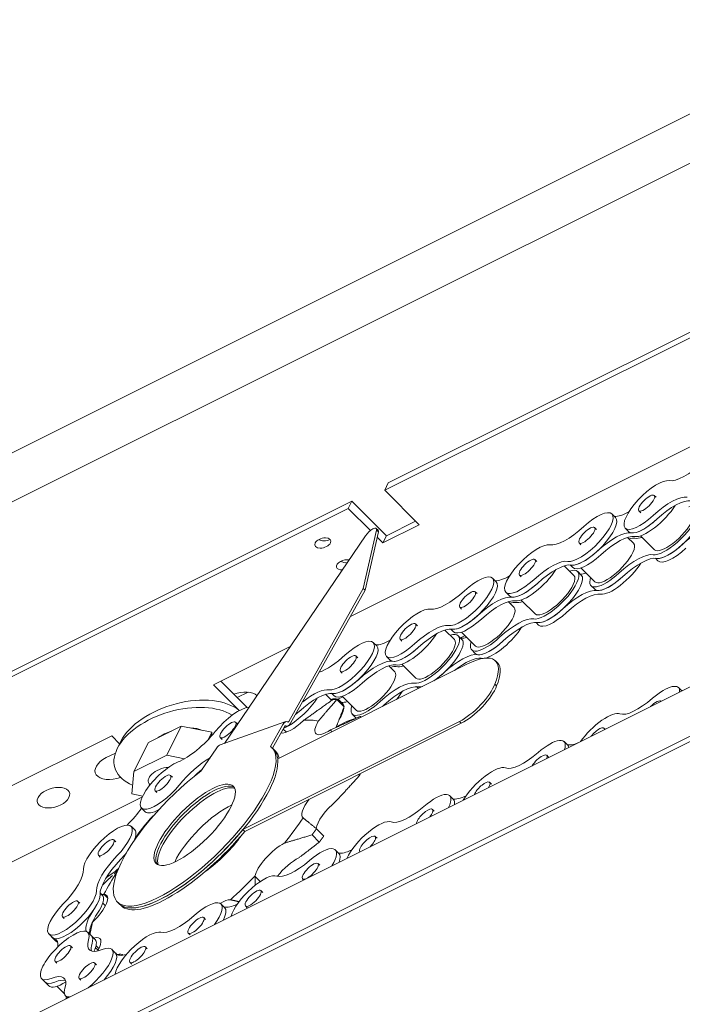
# Model space of a CAD drawing. Units: inches. Extents: x 0 to 1224, y -135 to 337.
# Drawn here: x 340 to 344, y -21 to -16 of the extents above; entities that cross this region are included whole.
import ezdxf

# ---------------------------------------------------------------- set-up
doc = ezdxf.new("R2010")
doc.units = ezdxf.units.IN
doc.header["$MEASUREMENT"] = 0
doc.layers.add('3D-Opcon&Can-VIS', color=7, linetype='Continuous', lineweight=5)

msp = doc.modelspace()

# ---------------------------------------------------------------- linework, layer by layer
at = {"layer": '3D-Opcon&Can-VIS', "lineweight": 20}
for p, q in [((325.4749226, -25.4528709, 19.439874), (351.063004, -12.6588303, 6.6458333)), ((325.2874226, -25.8278709, 19.252374), (350.875504, -13.0338303, 6.4583333)), ((342.4171706, -18.2629969, 9.6875), (345.9171706, -16.5129969, 7.9375)), ((345.938004, -16.4713303, 7.9583333), (342.438004, -18.2213303, 9.7083333)), ((348.875504, -17.0338303, 4.4583333), (323.2874226, -29.8278709, 17.252374)), ((348.688004, -17.4088303, 4.2708333), (323.0999226, -30.2028709, 17.064874)), ((348.7088373, -17.4296636, 4.2291667), (323.120756, -30.2237043, 17.0232073)), ((344.3546706, -17.9192469, 8.09375), (342.221296, -18.9859343, 9.1604373)), ((342.438004, -18.2213303, 9.7083333), (342.4171706, -18.2629969, 9.6875)), ((342.6150873, -18.4609136, 9.2916667), (342.4171706, -18.2629969, 9.6875)), ((342.2296706, -18.3254969, 9.8125), (338.7296706, -20.0754969, 11.5625)), ((342.2296706, -18.3254969, 9.8125), (342.2088373, -18.3671636, 9.7916667)), ((342.4275873, -18.5234136, 9.4166667), (342.2296706, -18.3254969, 9.8125)), ((343.9707765, -18.3030659, 8.0938252), (343.9603598, -18.2926492, 8.1146585)), ((338.7088373, -20.1171636, 11.5416667), (342.2088373, -18.3671636, 9.7916667)), ((342.2088373, -18.3671636, 9.7916667), (342.335866, -18.4941923, 9.5376092)), ((343.8823881, -18.3914542, 8.0938252), (343.8719715, -18.3810376, 8.1146585)), ((343.738399, -18.4193945, 8.2098741), (343.7175657, -18.3985611, 8.2515408)), ((342.3704658, -18.4911777, 9.506024), (342.2947853, -18.8256799, 9.2472024)), ((342.3796388, -18.4922578, 9.495771), (342.3692221, -18.4818411, 9.5166043)), ((342.3808825, -18.5015944, 9.4851907), (342.3704658, -18.4911777, 9.506024)), ((342.406754, -18.5650803, 9.3958333), (342.6150873, -18.4609136, 9.2916667)), ((342.594254, -18.4400803, 9.3333333), (342.4275873, -18.5234136, 9.4166667)), ((343.6291773, -18.4869495, 8.2515408), (343.6187606, -18.4765328, 8.2723741)), ((343.8148331, -18.5006759, 8.0521585), (343.7939998, -18.4798426, 8.0938252)), ((341.4994402, -19.7127978, 9.1554295), (342.3080145, -18.5249479, 9.5347052)), ((342.3052019, -18.8360965, 9.2263691), (342.3808825, -18.5015944, 9.4851907)), ((342.3739424, -18.5322688, 9.4614564), (342.406754, -18.5650803, 9.3958333)), ((342.4275873, -18.5234136, 9.4166667), (342.406754, -18.5650803, 9.3958333)), ((343.8413019, -18.5664915, 7.9598741), (343.8077397, -18.5329293, 8.0269986)), ((343.9619302, -18.6035788, 7.8021585), (343.8821928, -18.5238414, 7.9616333)), ((343.540789, -18.5753378, 8.2515408), (343.5303723, -18.5649211, 8.2723741)), ((343.2875781, -18.670833, 8.4092564), (343.2771615, -18.6604164, 8.4300897)), ((343.9814998, -18.6673426, 7.7188252), (343.9664809, -18.6523237, 7.7488629)), ((343.4997027, -18.7503751, 8.1175897), (343.4453072, -18.6959795, 8.2263808)), ((343.4940673, -18.7053928, 8.1682074), (343.4790484, -18.690374, 8.1982451)), ((343.620331, -18.7874624, 7.9598741), (343.5405936, -18.707725, 8.1193489)), ((343.0552007, -18.7871616, 8.5253053), (343.0343673, -18.7663283, 8.566972)), ((343.1991898, -18.7592214, 8.4092564), (343.1887731, -18.7488047, 8.4300897)), ((343.5426332, -18.7491114, 8.075923), (343.5217998, -18.728278, 8.1175897)), ((342.2947853, -18.8256799, 9.2472024), (341.8682934, -19.5873011, 8.9120731)), ((342.3052019, -18.8360965, 9.2263691), (342.2947853, -18.8256799, 9.2472024)), ((343.6190673, -18.8303928, 7.9182074), (343.598234, -18.8095595, 7.9598741)), ((341.8787101, -19.5977177, 8.8912397), (342.3052019, -18.8360965, 9.2263691)), ((342.945979, -18.8547166, 8.566972), (342.9355623, -18.8442999, 8.5878053)), ((343.1316348, -18.8684431, 8.3675897), (343.1108015, -18.8476097, 8.4092564)), ((342.8575906, -18.943105, 8.566972), (342.847174, -18.9326883, 8.5878053)), ((343.1581036, -18.9342587, 8.2753053), (343.1245413, -18.9006965, 8.3424298)), ((343.2787319, -18.971346, 8.1175897), (343.1989945, -18.8916086, 8.2770645)), ((342.6043798, -19.0386002, 8.7246876), (342.5939631, -19.0281835, 8.7455209)), ((342.8108689, -19.07316, 8.4836386), (342.7958501, -19.0581411, 8.5136763)), ((343.2983015, -19.0351097, 8.0342564), (343.2832826, -19.0200909, 8.0642941)), ((342.5159915, -19.1269885, 8.7246876), (342.5055748, -19.1165719, 8.7455209)), ((342.8165044, -19.1181423, 8.4330209), (342.7621088, -19.0637467, 8.541812)), ((342.8594348, -19.1168785, 8.3913542), (342.8386015, -19.0960452, 8.4330209)), ((342.8510924, -19.1085361, 8.4080391), (342.8773236, -19.0954205, 8.3949235)), ((342.8773236, -19.0954205, 8.3949235), (342.8510924, -19.1085361, 8.4080391)), ((342.9371327, -19.1552296, 8.2753053), (342.8573953, -19.0754921, 8.4347801)), ((341.8770566, -19.1580539, 9.332557), (341.438004, -19.3775803, 9.5520833)), ((342.3720023, -19.1549288, 8.8407365), (342.351169, -19.1340954, 8.8824032)), ((342.2627806, -19.2224838, 8.8824032), (342.252364, -19.2120671, 8.9032365)), ((342.4484364, -19.2362102, 8.6830209), (342.4276031, -19.2153769, 8.7246876)), ((342.9358689, -19.19816, 8.2336386), (342.9150356, -19.1773266, 8.2753053)), ((341.8049495, -19.80099, 8.7617281), (342.8910106, -19.2579594, 8.2186975)), ((342.4749052, -19.3020258, 8.5907365), (342.441343, -19.2684636, 8.657861)), ((342.5955335, -19.3391131, 8.4330209), (342.5157961, -19.2593757, 8.5924957)), ((343.0624386, -19.2509556, 8.0542733), (343.052022, -19.2405389, 8.0751066)), ((342.1743923, -19.3108721, 8.8824032), (342.1639756, -19.3004554, 8.9032365)), ((341.438004, -19.3775803, 9.5520833), (341.585129, -19.5247053, 9.2578332)), ((341.6300565, -19.5071328, 9.2304783), (341.4796706, -19.3567469, 9.53125)), ((342.6104606, -19.3982344, 8.3589725), (342.6000843, -19.387858, 8.3797253)), ((343.0474889, -19.3736282, 7.9465504), (343.0579056, -19.3840449, 7.9257171)), ((344.1180498, -19.4125574, 6.8370604), (344.0985019, -19.3930096, 6.8761561)), ((341.5734206, -19.4504969, 9.34375), (341.6359206, -19.4192469, 9.3125)), ((342.1139994, -19.4666027, 8.7870655), (342.0789105, -19.4315138, 8.8572432)), ((342.1276706, -19.4409271, 8.7990698), (342.1126518, -19.4259083, 8.8291075)), ((342.1491875, -19.4594885, 8.7589916), (342.1766799, -19.4457423, 8.7452453)), ((342.1766799, -19.4457423, 8.7452453), (342.1491875, -19.4594885, 8.7589916)), ((342.2539344, -19.5229967, 8.5907365), (342.1741969, -19.4432593, 8.7502113)), ((342.1844843, -19.5029704, 8.6802128), (342.142867, -19.4613531, 8.7634474)), ((342.1762365, -19.4846457, 8.7067854), (342.1554031, -19.4638123, 8.7484521)), ((344.0001986, -19.4714829, 6.895986), (343.9996969, -19.4709812, 6.8969894)), ((342.2526706, -19.5659271, 8.5490698), (342.2318373, -19.5450938, 8.5907365)), ((342.2820462, -19.5624417, 8.5231797), (342.2779518, -19.5583473, 8.5313685)), ((341.2526471, -19.6140989, 9.5009216), (341.0651471, -19.7078489, 9.5946716)), ((341.2526471, -19.6140989, 9.5009216), (341.1693137, -19.7807656, 9.4175883)), ((341.4275869, -19.6484138, 9.2916668), (341.2526471, -19.6140989, 9.5009216)), ((341.8510507, -19.5879872, 8.9286296), (341.4759279, -19.7211439, 9.1705957)), ((341.5745906, -19.6014517, 9.1916253), (341.5641739, -19.591035, 9.2124586)), ((342.8454087, -19.5866455, 7.9356134), (341.6059765, -20.2063616, 8.5553295)), ((342.8558253, -19.5970622, 7.9147801), (341.6163932, -20.2167782, 8.5344961)), ((341.8344269, -19.6042514, 8.9289893), (341.7636469, -19.730649, 8.8733716)), ((341.8448436, -19.614668, 8.9081559), (341.774451, -19.7403739, 8.8528427)), ((341.8620863, -19.6139818, 8.8915994), (341.8410455, -19.6214507, 8.9051714)), ((342.0370138, -19.5853811, 8.7452726), (342.0369657, -19.5854632, 8.7452387)), ((342.8558253, -19.5970622, 7.9147801), (342.8454087, -19.5866455, 7.9356134)), ((340.8546706, -19.6692469, 9.84375), (339.125504, -20.5338303, 10.7083333)), ((340.9002184, -19.7147947, 9.7526545), (340.8546706, -19.6692469, 9.84375)), ((341.1588974, -19.6609737, 9.5477964), (341.156754, -19.6588303, 9.5520833)), ((341.4275869, -19.6484138, 9.2916668), (341.4058748, -19.6918381, 9.2699547)), ((341.4254057, -19.6706543, 9.2716076), (341.4275869, -19.6484138, 9.2916668)), ((341.4862023, -19.6898401, 9.1916253), (341.4757856, -19.6794234, 9.2124586)), ((341.8543178, -19.6488629, 8.8644869), (341.8359697, -19.6305148, 8.901183)), ((343.6787015, -19.6322315, 7.0567346), (343.6723832, -19.6259132, 7.0693711)), ((340.8865339, -19.7421636, 9.7389701), (340.9073672, -19.7004969, 9.7598034)), ((341.0651471, -19.7078489, 9.5946716), (340.9818137, -19.8745156, 9.5113383)), ((343.4647079, -19.7237068, 7.1792528), (343.4438746, -19.7028735, 7.2209195)), ((340.8234206, -19.7942469, 9.75), (340.8757124, -19.7681011, 9.7238541)), ((340.9818137, -19.8745156, 9.5113383), (341.1693137, -19.7807656, 9.4175883)), ((341.1693137, -19.7807656, 9.4175883), (341.2712644, -19.8007634, 9.2956397)), ((341.4559561, -19.7385965, 9.173115), (341.36503, -19.872227, 9.1304105)), ((341.7818806, -19.7478036, 8.8379834), (341.771464, -19.7373869, 8.8588167)), ((341.7922973, -19.7582202, 8.81715), (341.7818806, -19.7478036, 8.8379834)), ((343.3554862, -19.7912619, 7.2209195), (343.3450695, -19.7808452, 7.2417528)), ((340.9692536, -20.0025804, 9.3958335), (340.9818137, -19.8745156, 9.5113383)), ((341.2020892, -19.9063355, 9.2592428), (341.1916725, -19.8959189, 9.2800762)), ((342.2730566, -19.8967946, 8.1978164), (342.2674912, -19.8912292, 8.2089471)), ((343.0281725, -19.9461938, 7.3933012), (343.0177559, -19.9357772, 7.4141346)), ((341.0319783, -20.014884, 9.3208053), (340.9692536, -20.0025804, 9.3958335)), ((341.1137008, -19.9947239, 9.2592428), (341.1032842, -19.9843072, 9.2800762)), ((342.8100805, -20.0335708, 7.5240163), (342.7892472, -20.0127374, 7.5656829)), ((334.4588373, -23.3046636, 12.6041667), (341.0299759, -20.0190943, 9.3185974)), ((341.0299759, -20.0190943, 9.3185974), (339.563004, -20.7525803, 10.0520833)), ((342.1401667, -20.0423595, 8.1851413), (342.1400796, -20.0424302, 8.1851578)), ((341.0461458, -20.1039456, 9.2175762), (341.0253125, -20.0831122, 9.2592428)), ((342.7008588, -20.1011258, 7.5656829), (342.6904422, -20.0907091, 7.5865163)), ((340.986618, -20.2082929, 9.1727567), (340.9657846, -20.1874595, 9.2144234)), ((341.6163932, -20.2167782, 8.5344961), (341.6059765, -20.2063616, 8.5553295)), ((342.0427281, -20.2783195, 8.04662), (342.0011107, -20.2367022, 8.1298546)), ((342.0685266, -20.243595, 8.0555459), (342.0269187, -20.2019871, 8.1387617)), ((340.8773963, -20.2758479, 9.2144234), (340.8669796, -20.2654312, 9.2352567)), ((341.8427923, -20.2844553, 8.24042), (341.8427144, -20.2844942, 8.240459)), ((342.3735451, -20.2560578, 7.7380647), (342.3631285, -20.2456411, 7.758898)), ((340.7890079, -20.3642362, 9.2144234), (340.7785913, -20.3538196, 9.2352567)), ((342.1554531, -20.3434347, 7.8687797), (342.1346198, -20.3226014, 7.9104464)), ((342.2748619, -20.3341513, 7.7586543), (342.2747401, -20.3340294, 7.758898)), ((341.9261256, -20.3677886, 8.0737533), (341.9260478, -20.3678275, 8.0737923)), ((342.0462314, -20.4109897, 7.9104464), (342.0358148, -20.4005731, 7.9312797)), ((340.8087534, -20.5165642, 9.0423499), (340.8057554, -20.5135663, 9.0483459)), ((341.7050208, -20.5040197, 8.1586271), (341.6747366, -20.4737355, 8.2191955)), ((341.9533648, -20.4948998, 7.9194029), (341.9474264, -20.4889614, 7.9312797)), ((340.8009283, -20.5812392, 8.9855001), (340.7882046, -20.5685155, 9.0109474)), ((340.831791, -20.5982846, 8.937592), (340.8104664, -20.57696, 8.9802412)), ((341.7189177, -20.5659217, 8.0828281), (341.7085011, -20.555505, 8.1036614)), ((340.6718139, -20.6278136, 9.0680401), (340.6613972, -20.6173969, 9.0888735)), ((340.8189784, -20.6423956, 8.9062936), (340.8035288, -20.626946, 8.9371928)), ((340.8979971, -20.631687, 8.8379834), (340.8875805, -20.6212704, 8.8588167)), ((340.9084138, -20.6421037, 8.81715), (340.8979971, -20.631687, 8.8379834)), ((341.5008257, -20.6532987, 8.2135432), (341.4799924, -20.6324653, 8.2552098)), ((341.5338374, -20.6084713, 8.2253588), (341.5337866, -20.6084695, 8.2254115)), ((341.6305294, -20.6543101, 8.0828281), (341.6201127, -20.6438934, 8.1036614)), ((340.5834255, -20.7162019, 9.0680401), (340.5730088, -20.7057853, 9.0888735)), ((340.7452271, -20.7370229, 8.8854175), (340.7453113, -20.7369421, 8.8854141)), ((341.3916041, -20.7208537, 8.2552098), (341.3811874, -20.710437, 8.2760432)), ((340.5155977, -20.8245409, 9.027529), (340.4947644, -20.8037076, 9.0691957)), ((340.7389249, -20.81558, 8.8131626), (340.7180916, -20.7947467, 8.8548293)), ((341.3032157, -20.809242, 8.2552098), (341.292799, -20.7988254, 8.2760432)), ((340.5357632, -20.8464042, 8.9855001), (340.5149299, -20.8255709, 9.0271668)), ((340.7597582, -20.8364134, 8.771496), (340.7389249, -20.81558, 8.8131626)), ((340.6297032, -20.8831351, 8.8548293), (340.6192866, -20.8727184, 8.8756626)), ((340.7764123, -20.8972616, 8.6939937), (340.7620904, -20.8829397, 8.7226375)), ((340.781274, -20.8880213, 8.6983723), (340.7651608, -20.8719081, 8.7305987)), ((340.8764648, -20.9133697, 8.5778331), (340.8556315, -20.8925364, 8.6194997)), ((340.8830341, -20.919939, 8.5646945), (340.8764648, -20.9133697, 8.5778331)), ((341.057708, -20.8886487, 8.4213109), (341.0472913, -20.878232, 8.4421442)), ((340.5413149, -20.9715234, 8.8548293), (340.5308982, -20.9611067, 8.8756626)), ((340.7672431, -20.9809247, 8.6194997), (340.7568264, -20.970508, 8.6403331)), ((340.9693197, -20.977037, 8.4213109), (340.958903, -20.9666203, 8.4421442)), ((340.4737599, -21.0807451, 8.8131626), (340.4529265, -21.0599117, 8.8548293)), ((340.4945932, -21.1015784, 8.771496), (340.4737599, -21.0807451, 8.8131626)), ((340.6788548, -21.0693131, 8.6194997), (340.6684381, -21.0588964, 8.6403331)), ((340.5846313, -21.1474223, 8.635614), (340.5411195, -21.1039106, 8.7226375)), ((340.6028982, -21.1701332, 8.5946362), (340.5904664, -21.1577014, 8.6194997))]:
    msp.add_line(p, q, dxfattribs=at)
at = {"layer": '3D-Opcon&Can-VIS', "lineweight": 20, "extrusion": (0.57735, -0.57735, 0.57735)}
for centre, major_axis, ratio, start_param, end_param in [((344.2043693, -18.022553, 8.1407452), (0.1767767, 0.1767767), 0.577350269, 3.371105116, 4.587596273), ((343.9265823, -18.3472601, 8.0938252), (-0.1325825, -0.1325825), 0.577350269, 3.371105116, 7.729188927), ((343.9903945, -18.4880835, 7.8891895), (-0.1767767, -0.1767767), 0.577350269, 3.371105116, 4.587596273), ((344.0112278, -18.5089169, 7.8475229), (0.1767767, 0.1767767), 0.577350269, 0.229512462, 1.44600362), ((343.5849831, -18.5311436, 8.2515408), (0.1325825, 0.1325825), 0.577350269, 3.371105116, 7.729188927), ((343.968249, -18.3889267, 8.0104918), (0.1325825, 0.1325825), 0.577350269, 3.371105116, 5.316050069), ((344.0724156, -18.4930934, 7.8021585), (0.1325825, 0.1325825), 0.577350269, 3.371105116, 6.868870851), ((344.093249, -18.5139267, 7.7604918), (0.1325825, 0.1325825), 0.577350269, 3.371105116, 6.283185307), ((343.6058165, -18.551977, 8.2098741), (0.1325825, 0.1325825), 0.577350269, 3.371105116, 6.283185307), ((343.8836035, -18.2272699, 8.2567942), (0.1767767, 0.1767767), 0.577350269, 3.445713802, 4.013240627), ((343.9474156, -18.3680934, 8.0521585), (-0.1325825, -0.1325825), 0.577350269, 0, 1.44600362), ((343.9474156, -18.3680934, 8.0521585), (0.1325825, 0.1325825), 0.577350269, 3.371105116, 4.587596273), ((344.0724156, -18.4930934, 7.8021585), (0.1104854, 0.1104854), 0.577350269, 3.141592654, 5.550147021), ((342.3360765, -18.5149867, 9.5166043), (-0.0331456, -0.0331456), 0.577350269, 2.642293334, 5.323254219), ((342.3464932, -18.5254034, 9.495771), (0.0331456, 0.0331456), 0.577350269, 5.783885988, 6.283185307), ((343.521171, -18.3903202, 8.4561764), (0.1767767, 0.1767767), 0.577350269, 3.371105116, 4.587596273), ((344.1570612, -18.6547502, 7.5558562), (-0.1767767, -0.1767767), 0.577350269, 3.371105116, 4.587596273), ((342.0838373, -18.5234136, 9.7604167), (0.0441942, 0, -0.0441942), 0.577350269, 3.926990817, 5.497787144), ((343.6696287, -18.6928005, 8.0052385), (-0.1767767, -0.1767767), 0.577350269, 3.371105116, 4.587596273), ((343.690462, -18.7136338, 7.9635718), (0.1767767, 0.1767767), 0.577350269, 0.229512462, 1.44600362), ((343.7308165, -18.676977, 7.9598741), (-0.1325825, -0.1325825), 0.577350269, 3.371105116, 3.727278197), ((344.0086035, -18.3522699, 8.0067942), (0.1767767, 0.1767767), 0.577350269, 3.371105116, 3.709885754), ((343.243384, -18.7150272, 8.4092564), (-0.1325825, -0.1325825), 0.577350269, 3.371105116, 7.729188927), ((343.7308165, -18.676977, 7.9598741), (0.1104854, 0.1104854), 0.577350269, 5.550147021, 6.283185307), ((344.093249, -18.5139267, 7.7604918), (-0.1325825, -0.1325825), 0.577350269, 0.229512462, 1.44600362), ((344.1140823, -18.5347601, 7.7188252), (-0.1325825, -0.1325825), 0.577350269, 0, 1.44600362), ((342.188004, -18.6900803, 9.4895833), (0.0441942, 0, -0.0441942), 0.577350269, 1.279233612, 4.764168473), ((343.3071961, -18.8558507, 8.2046207), (-0.1767767, -0.1767767), 0.577350269, 3.371105116, 4.587596273), ((343.6058165, -18.551977, 8.2098741), (-0.1325825, -0.1325825), 0.577350269, 0.229512462, 1.44600362), ((343.6266498, -18.5728103, 8.1682074), (-0.1325825, -0.1325825), 0.577350269, 0, 1.44600362), ((343.7308165, -18.676977, 7.9598741), (0.1104854, 0.1104854), 0.577350269, 3.141592654, 5.550147021), ((343.7946287, -18.8178005, 7.7552385), (-0.1767767, -0.1767767), 0.577350269, 3.371105116, 4.587596273), ((343.815462, -18.8386338, 7.7135718), (0.1767767, 0.1767767), 0.577350269, 0.229512462, 1.44600362), ((342.2088373, -18.6484136, 9.5104167), (0.0441942, 0, -0.0441942), 0.577350269, 3.926990817, 4.939388289), ((343.2850506, -18.7566939, 8.325923), (0.1325825, 0.1325825), 0.577350269, 3.371105116, 5.316050069), ((343.3892173, -18.8608605, 8.1175897), (0.1325825, 0.1325825), 0.577350269, 3.371105116, 6.868870851), ((343.3280295, -18.876684, 8.1629541), (0.1767767, 0.1767767), 0.577350269, 0.229512462, 1.44600362), ((343.7724831, -18.7186436, 7.8765408), (0.1325825, 0.1325825), 0.577350269, 3.371105116, 5.316050069), ((342.9017848, -18.8989108, 8.566972), (0.1325825, 0.1325825), 0.577350269, 3.371105116, 7.729188927), ((343.2004051, -18.5950371, 8.5722254), (0.1767767, 0.1767767), 0.577350269, 3.445713802, 4.013240627), ((343.4100506, -18.8816939, 8.075923), (0.1325825, 0.1325825), 0.577350269, 3.371105116, 6.283185307), ((343.3892173, -18.8608605, 8.1175897), (0.1104854, 0.1104854), 0.577350269, 5.550147021, 6.283185307), ((343.6878376, -18.5569868, 8.1228431), (0.1767767, 0.1767767), 0.577350269, 3.445713802, 3.709885754), ((343.7308165, -18.676977, 7.9598741), (-0.1325825, -0.1325825), 0.577350269, 5.697499764, 7.729188927), ((343.7516498, -18.6978103, 7.9182074), (-0.1325825, -0.1325825), 0.577350269, 0, 1.44600362), ((343.7516498, -18.6978103, 7.9182074), (0.1325825, 0.1325825), 0.577350269, 3.371105116, 4.587596273), ((342.9226181, -18.9197441, 8.5253053), (0.1325825, 0.1325825), 0.577350269, 3.371105116, 6.283185307), ((343.2642173, -18.7358605, 8.3675897), (-0.1325825, -0.1325825), 0.577350269, 0, 1.44600362), ((343.2642173, -18.7358605, 8.3675897), (0.1325825, 0.1325825), 0.577350269, 3.371105116, 4.587596273), ((343.3892173, -18.8608605, 8.1175897), (0.1104854, 0.1104854), 0.577350269, 3.141592654, 5.550147021), ((343.4738628, -19.0225174, 7.8712874), (-0.1767767, -0.1767767), 0.577350269, 3.371105116, 4.587596273), ((342.8379726, -18.7580873, 8.7716076), (0.1767767, 0.1767767), 0.577350269, 3.371105116, 4.587596273), ((342.9864303, -19.0605676, 8.3206696), (-0.1767767, -0.1767767), 0.577350269, 3.371105116, 4.587596273), ((343.0072636, -19.0814009, 8.279003), (0.1767767, 0.1767767), 0.577350269, 0.229512462, 1.44600362), ((343.4946961, -19.0433507, 7.8296207), (0.1767767, 0.1767767), 0.577350269, 0.229512462, 1.44600362), ((342.5601856, -19.0827944, 8.7246876), (-0.1325825, -0.1325825), 0.577350269, 3.371105116, 7.729188927), ((343.0476181, -19.0447441, 8.2753053), (-0.1325825, -0.1325825), 0.577350269, 3.371105116, 3.727278197), ((343.0476181, -19.0447441, 8.2753053), (0.1104854, 0.1104854), 0.577350269, 5.550147021, 6.283185307), ((343.3254051, -18.7200371, 8.3222254), (0.1767767, 0.1767767), 0.577350269, 3.371105116, 3.709885754), ((343.4100506, -18.8816939, 8.075923), (-0.1325825, -0.1325825), 0.577350269, 0.229512462, 1.44600362), ((342.9226181, -18.9197441, 8.5253053), (-0.1325825, -0.1325825), 0.577350269, 0.229512462, 1.44600362), ((342.9434515, -18.9405775, 8.4836386), (-0.1325825, -0.1325825), 0.577350269, 0, 1.44600362), ((343.0476181, -19.0447441, 8.2753053), (0.1104854, 0.1104854), 0.577350269, 3.141592654, 5.550147021), ((343.1114303, -19.1855676, 8.0706696), (-0.1767767, -0.1767767), 0.577350269, 3.371105116, 4.587596273), ((343.430884, -18.9025272, 8.0342564), (-0.1325825, -0.1325825), 0.577350269, 0, 1.44600362), ((342.6239978, -19.2236178, 8.5200519), (-0.1767767, -0.1767767), 0.577350269, 3.371105116, 4.587596273), ((342.6448311, -19.2444512, 8.4783852), (0.1767767, 0.1767767), 0.577350269, 0.229512462, 1.44600362), ((343.0892848, -19.0864108, 8.191972), (0.1325825, 0.1325825), 0.577350269, 3.598610341, 5.316050069), ((343.1322636, -19.2064009, 8.029003), (0.1767767, 0.1767767), 0.577350269, 0.229512462, 1.44600362), ((342.2185865, -19.2666779, 8.8824032), (0.1325825, 0.1325825), 0.577350269, 3.371105116, 7.729188927), ((342.6018523, -19.124461, 8.6413542), (0.1325825, 0.1325825), 0.577350269, 3.371105116, 5.316050069), ((342.706019, -19.2286277, 8.4330209), (0.1325825, 0.1325825), 0.577350269, 3.371105116, 6.868870851), ((343.0046393, -18.924754, 8.4382743), (0.1767767, 0.1767767), 0.577350269, 3.445713802, 3.709885754), ((343.0476181, -19.0447441, 8.2753053), (-0.1325825, -0.1325825), 0.577350269, 5.697499764, 7.729188927), ((342.2394198, -19.2875113, 8.8407365), (0.1325825, 0.1325825), 0.577350269, 3.371105116, 6.283185307), ((342.5172068, -18.9628042, 8.8876566), (0.1767767, 0.1767767), 0.577350269, 3.445713802, 4.013240627), ((342.581019, -19.1036277, 8.6830209), (-0.1325825, -0.1325825), 0.577350269, 0, 1.44600362), ((342.581019, -19.1036277, 8.6830209), (0.1325825, 0.1325825), 0.577350269, 3.371105116, 4.587596273), ((342.706019, -19.2286277, 8.4330209), (0.1104854, 0.1104854), 0.577350269, 3.141592654, 5.550147021), ((342.7268523, -19.249461, 8.3913542), (0.1325825, 0.1325825), 0.577350269, 4.187881007, 6.283185307), ((342.706019, -19.2286277, 8.4330209), (0.1104854, 0.1104854), 0.577350269, 5.550147021, 6.283185307), ((343.0684515, -19.0655775, 8.2336386), (-0.1325825, -0.1325825), 0.577350269, 0, 1.44600362), ((343.0684515, -19.0655775, 8.2336386), (0.1325825, 0.1325825), 0.577350269, 3.371105116, 4.587596273), ((342.1547743, -19.1258545, 9.0870388), (0.1767767, 0.1767767), 0.577350269, 3.745473708, 4.587596273), ((342.7906645, -19.3902845, 8.1867186), (-0.1767767, -0.1767767), 0.577350269, 3.371105116, 4.587596273), ((342.8114978, -19.4111178, 8.1450519), (0.1767767, 0.1767767), 0.577350269, 0.229512462, 1.219576566), ((342.7474198, -19.5451411, 8.0751066), (0.3046022, 0.3046022), 0.577350269, 5.597673229, 7.068583471), ((343.0892848, -19.0864108, 8.191972), (0.1325825, 0.1325825), 0.577350269, 3.371105116, 3.510099217), ((342.303232, -19.4283347, 8.6361008), (-0.1767767, -0.1767767), 0.577350269, 3.371105116, 4.587596273), ((342.3240653, -19.4491681, 8.5944342), (0.1767767, 0.1767767), 0.577350269, 0.229512462, 1.44600362), ((342.3644198, -19.4125113, 8.5907365), (-0.1325825, -0.1325825), 0.577350269, 3.371105116, 3.727278197), ((342.6422068, -19.0878042, 8.6376566), (0.1767767, 0.1767767), 0.577350269, 3.371105116, 3.709885754), ((342.7578365, -19.5555578, 8.0542733), (-0.3046022, -0.3046022), 0.577350269, 2.456080576, 3.141592654), ((342.3644198, -19.4125113, 8.5907365), (0.1104854, 0.1104854), 0.577350269, 5.550147021, 6.283185307), ((342.7268523, -19.249461, 8.3913542), (-0.1325825, -0.1325825), 0.577350269, 1.046288353, 1.44600362), ((342.2394198, -19.2875113, 8.8407365), (-0.1325825, -0.1325825), 0.577350269, 0.229512462, 1.44600362), ((342.2602531, -19.3083446, 8.7990698), (-0.1325825, -0.1325825), 0.577350269, 0, 1.44600362), ((342.3644198, -19.4125113, 8.5907365), (0.1104854, 0.1104854), 0.577350269, 3.141592654, 5.550147021), ((342.428232, -19.5533347, 8.3861008), (-0.1767767, -0.1767767), 0.577350269, 3.371105116, 4.587596273), ((342.4490653, -19.5741681, 8.3444342), (0.1767767, 0.1767767), 0.577350269, 0.229512462, 1.44600362), ((342.7268523, -19.249461, 8.3913542), (-0.1325825, -0.1325825), 0.577350269, 0.229512462, 0.524507974), ((342.7268523, -19.249461, 8.3913542), (0.1325825, 0.1325825), 0.577350269, 3.371105116, 3.666100627), ((342.9102113, -19.4577913, 7.9996649), (-0.1364059, -0.1364059), 0.577350269, 0.781503982, 2.517849044), ((342.920628, -19.468208, 7.9788315), (0.1364059, 0.1364059), 0.577350269, 3.923096635, 5.659441698), ((343.9659194, -19.5255921, 6.8761561), (-0.1325825, -0.1325825), 0.577350269, 2.761546001, 4.500329811), ((341.2609206, -19.7004969, 9.40625), (0.3535534, 0, -0.3535534), 0.577350269, 0.840086185, 3.141592654), ((341.5838373, -19.4921636, 9.2916667), (0.1104854, 0, -0.1104854), 0.577350269, 0.818378224, 2.154836569), ((341.918654, -19.4922282, 8.9567854), (0.1325825, 0.1325825), 0.577350269, 4.007004913, 5.316050069), ((341.9616328, -19.6122183, 8.7938164), (0.1767767, 0.1767767), 0.577350269, 0.229512462, 1.44600362), ((341.9407995, -19.591385, 8.8354831), (-0.1767767, -0.1767767), 0.577350269, 3.371105116, 4.351579927), ((342.0228206, -19.5963948, 8.7484521), (0.1325825, 0.1325825), 0.577350269, 6.006614714, 6.868870851), ((342.4060865, -19.4541779, 8.5074032), (0.1325825, 0.1325825), 0.577350269, 4.981948132, 5.316050069), ((343.9302215, -19.3596704, 7.0777757), (-0.1767767, -0.1767767), 0.577350269, 0.142245999, 1.358737157), ((344.2783685, -19.2255717, 6.8637273), (-0.1767767, -0.1767767), 0.577350269, 0.1882932, 0.239401059), ((341.2400873, -19.7421636, 9.3854167), (0.3535534, 0, -0.3535534), 0.577350269, 0.941164735, 4.239773602), ((341.5303964, -19.6456459, 9.1916253), (0.1325825, 0.1325825), 0.577350269, 0.34457115, 1.888076627), ((342.043654, -19.6172282, 8.7067854), (0.1325825, 0.1325825), 0.577350269, 5.320760977, 5.957256553), ((342.3214409, -19.2925211, 8.7537055), (0.1767767, 0.1767767), 0.577350269, 3.445713802, 3.709885754), ((342.043654, -19.6172282, 8.7067854), (0.1325825, 0.1325825), 0.577350269, 6.006614714, 6.283185307), ((342.3644198, -19.4125113, 8.5907365), (-0.1325825, -0.1325825), 0.577350269, 5.697499764, 7.729188927), ((342.3852531, -19.4333446, 8.5490698), (0.1325825, 0.1325825), 0.577350269, 4.524751079, 4.587596273), ((342.3852531, -19.4333446, 8.5490698), (-0.1325825, -0.1325825), 0.577350269, 1.383158426, 1.44600362), ((343.9555028, -19.5151754, 6.8969894), (0.0441942, 0.0441942), 0.577350269, 6.249683986, 7.887482955), ((341.8978206, -19.4713948, 8.9984521), (0.1325825, 0.1325825), 0.577350269, 4.452397501, 4.587596273), ((342.3852531, -19.4333446, 8.5490698), (-0.1325825, -0.1325825), 0.577350269, 0, 0.06192663), ((343.6386057, -19.6805241, 7.0485378), (0.1325825, 0.1325825), 0.577350269, 0.142245999, 2.050163433), ((341.9235352, -19.5372926, 8.9068398), (-0.1104854, -0.1104854), 0.577350269, 0.213142027, 1.501316093), ((341.8474478, -19.6172722, 8.9029476), (0.0025349, 0.028865, 0.0263301), 0.623038868, 5.547671382, 7.118467708), ((341.918654, -19.4922282, 8.9567854), (0.1325825, 0.1325825), 0.577350269, 3.7857535, 3.984012673), ((341.8474478, -19.6172722, 8.9029476), (0.000507, 0.005773, 0.005266), 0.623038868, 5.547671382, 7.118467708), ((341.8656893, -19.5846969, 8.9172814), (-0.0025349, -0.028865, -0.0263301), 0.623038868, 5.547671382, 7.118467708), ((341.8656893, -19.5846969, 8.9172814), (-0.000507, -0.005773, -0.005266), 0.623038868, 5.547671382, 7.118467708), ((341.4284805, -20.278287, 8.6609), (-0.6629126, -0.6629126), 0.577350269, 3.333685223, 3.542478032), ((342.1340073, -19.5464649, 8.6871954), (-0.1104854, -0.1104854), 0.577350269, 5.375594962, 7.301179454), ((342.1074661, -19.7580517, 8.5021498), (-0.1767767, -0.1767767), 0.577350269, 3.544443058, 4.190311501), ((343.6281891, -19.6701074, 7.0693711), (0.0441942, 0.0441942), 0.577350269, 5.913486099, 8.223680842), ((341.2400873, -19.7421636, 9.3854167), (0.1767767, 0, -0.1767767), 0.577350269, 2.128895354, 2.583493626), ((341.2921706, -19.6379969, 9.4375), (0.1104854, 0, -0.1104854), 0.577350269, 3.297790518, 3.333997583), ((341.2713373, -19.6796636, 9.4166667), (0.1104854, 0, -0.1104854), 0.577350269, 2.623786885, 2.644082287), ((341.3359086, -19.6441882, 9.3875708), (0.1767767, 0.1767767), 0.577350269, 3.813178122, 5.02966928), ((341.2400873, -19.7421636, 9.3854167), (0.1767767, 0, -0.1767767), 0.577350269, 1.08168977, 1.536304108), ((341.4284805, -20.278287, 8.6609), (-0.6629126, -0.6629126), 0.577350269, 3.020695849, 3.059156085), ((341.3295222, -20.1793286, 8.8588167), (-0.4419417, -0.4419417), 0.577350269, 4.314342488, 9.474199094), ((341.4689769, -19.7516173, 9.1470733), (0.0086384, 0.0309909, 0.0223525), 0.708144638, 0.076295272, 0.965582982), ((343.311292, -19.835456, 7.2209195), (-0.1325825, -0.1325825), 0.577350269, 2.565940171, 4.500329811), ((343.6237411, -19.5354357, 7.2084907), (-0.1767767, -0.1767767), 0.577350269, 0.1882932, 0.677716557), ((343.3321254, -19.8562894, 7.1792528), (0.1325825, 0.1325825), 0.577350269, 6.070060382, 6.283185307), ((341.3399389, -20.1897453, 8.8379834), (-0.4419417, -0.4419417), 0.577350269, 0, 3.141592654), ((341.3399389, -20.1897453, 8.8379834), (-0.4419417, -0.4419417), 0.577350269, 2.879793266, 3.141592654), ((341.3503555, -20.200162, 8.81715), (-0.4419417, -0.4419417), 0.577350269, 2.938558728, 3.141592654), ((343.2755941, -19.6695343, 7.4225391), (-0.1767767, -0.1767767), 0.577350269, 0.142245999, 1.358737157), ((343.3008754, -19.8250394, 7.2417528), (0.0441942, 0.0441942), 0.577350269, 5.62274557, 8.514421371), ((340.875504, -19.8463303, 9.6458333), (0.1104854, 0, -0.1104854), 0.577350269, 2.35619449, 5.296494237), ((341.157895, -19.9505297, 9.2592428), (-0.1325825, -0.1325825), 0.577350269, 3.813178122, 8.171261934), ((341.3523828, -19.9519874, 9.0632973), (-0.1767767, -0.1767767), 0.577350269, 4.033810503, 5.02966928), ((342.9839783, -19.990388, 7.3933012), (0.1325825, 0.1325825), 0.577350269, 0.142245999, 2.240792678), ((341.1567536, -19.9088304, 9.3020835), (0.0883883, 0, -0.0883883), 0.577350269, 1.640354909, 3.935612913), ((341.156754, -19.9088303, 9.3020833), (0.0883883, 0, -0.0883883), 0.577350269, 1.640356104, 3.935610137), ((341.3732162, -19.9728208, 9.0216306), (0.1767767, 0.1767767), 0.577350269, 1.255646451, 1.512678743), ((341.1995617, -19.9921964, 9.1759095), (0.1325825, 0.1325825), 0.577350269, 5.822193117, 5.845299439), ((341.3399389, -20.1897453, 8.8379834), (-0.2209709, -0.2209709), 0.577350269, 3.21236239, 6.212415571), ((341.3399389, -20.1897453, 8.8379834), (0.2209709, 0.2209709), 0.577350269, 0.070769737, 3.070822917), ((341.3503555, -20.200162, 8.81715), (0.2209709, 0.2209709), 0.577350269, 0.141897055, 2.999695599), ((342.9735617, -19.9799713, 7.4141346), (0.0441942, 0.0441942), 0.577350269, 5.342602538, 8.604473212), ((342.6566647, -20.14532, 7.5656829), (-0.1325825, -0.1325825), 0.577350269, 2.378276797, 4.500329811), ((342.9691137, -19.8452996, 7.5532542), (-0.1767767, -0.1767767), 0.577350269, 0.1882932, 0.767758352), ((342.9735617, -19.9799713, 7.4141346), (0.0441942, 0.0441942), 0.577350269, 2.321287905, 2.511379096), ((341.4284805, -20.278287, 8.6609), (0.2209709, 0.2209709), 0.577350269, 0.736570593, 2.405022061), ((342.0588788, -20.0272562, 8.2815325), (-0.1104854, -0.1104854), 0.577350269, 5.079685732, 6.33453556), ((342.1422122, -20.1105895, 8.1148658), (-0.1104854, -0.1104854), 0.577350269, 4.408951068, 5.924255355), ((342.6209667, -19.9793983, 7.7673026), (-0.1767767, -0.1767767), 0.577350269, 0.142245999, 1.358737157), ((342.677498, -20.1661533, 7.5240163), (0.1325825, 0.1325825), 0.577350269, 5.861143927, 6.283185307), ((340.8850253, -20.1213131, 9.3613292), (0.1767767, 0.1767767), 0.577350269, 4.712042192, 5.241593368), ((341.1477385, -20.1909253, 9.0290037), (-0.1767767, -0.1767767), 0.577350269, 4.69216106, 5.456743983), ((341.1787284, -19.971363, 9.2175762), (-0.1325825, -0.1325825), 0.577350269, 0, 0.855323227), ((342.646248, -20.1349033, 7.5865163), (0.0441942, 0.0441942), 0.577350269, 5.049127234, 8.604473212), ((340.8332021, -20.3200421, 9.2144234), (0.1325825, 0.1325825), 0.577350269, 4.767987456, 9.126071267), ((341.4284805, -20.278287, 8.6609), (-0.6629126, -0.6629126), 0.577350269, 1.883719383, 2.092512191), ((342.329351, -20.3002519, 7.7380647), (0.1325825, 0.1325825), 0.577350269, 0.142245999, 2.427239052), ((342.646248, -20.1349033, 7.5865163), (0.0441942, 0.0441942), 0.577350269, 2.321287905, 2.8048544), ((341.3399389, -20.1897453, 8.8379834), (-0.4419417, -0.4419417), 0.577350269, 0, 1.856870411), ((341.3503555, -20.200162, 8.81715), (-0.4419417, -0.4419417), 0.577350269, 0, 1.856870411), ((340.8540354, -20.3408754, 9.1727567), (0.1325825, 0.1325825), 0.577350269, 5.572422797, 6.283185307), ((341.4284805, -20.278287, 8.6609), (0.2209709, 0.2209709), 0.577350269, 4.225694025, 5.199083935), ((342.3189343, -20.2898353, 7.758898), (0.0441942, 0.0441942), 0.577350269, 4.70408457, 8.604473212), ((341.7904893, -20.3887317, 8.1884466), (-0.1104854, -0.1104854), 0.577350269, 3.925629122, 5.851213614), ((340.9533535, -20.4058114, 9.0085026), (-0.1767767, -0.1767767), 0.577350269, 4.767987456, 5.984478614), ((340.8540354, -20.3408754, 9.1727567), (-0.1325825, -0.1325825), 0.577350269, 1.626394802, 1.900164439), ((340.8540354, -20.3408754, 9.1727567), (0.1325825, 0.1325825), 0.577350269, 4.767987456, 5.041757092), ((342.0020373, -20.4551839, 7.9104464), (-0.1325825, -0.1325825), 0.577350269, 2.191399465, 4.500329811), ((342.3144864, -20.1551636, 7.8980176), (-0.1767767, -0.1767767), 0.577350269, 0.1882932, 0.767758352), ((342.0228706, -20.4760172, 7.8687797), (0.1325825, 0.1325825), 0.577350269, 5.667889467, 6.283185307), ((342.3189343, -20.2898353, 7.758898), (0.0441942, 0.0441942), 0.577350269, 2.321287905, 3.149897064), ((340.9741869, -20.4266448, 8.9668359), (0.1767767, 0.1767767), 0.577350269, 1.626394802, 2.84288596), ((341.9663393, -20.2892622, 8.112066), (-0.1767767, -0.1767767), 0.577350269, 0.142245999, 1.358737157), ((341.8738226, -20.472065, 8.0217799), (-0.1104854, -0.1104854), 0.577350269, 3.925629122, 5.047733195), ((341.9916206, -20.4447672, 7.9312797), (0.0441942, 0.0441942), 0.577350269, 4.052369287, 8.604473212), ((340.5071954, -20.5853557, 9.2751165), (0.1767767, 0.1767767), 0.577350269, 4.767987456, 5.984478614), ((341.4284805, -20.278287, 8.6609), (-0.6629126, -0.6629126), 0.577350269, 5.278140002, 5.475765818), ((340.8748688, -20.3617087, 9.1310901), (-0.1325825, -0.1325825), 0.577350269, 0.877303623, 1.381967681), ((341.6747236, -20.6101159, 8.0828281), (0.1325825, 0.1325825), 0.577350269, 0.142245999, 2.616230614), ((341.9916206, -20.4447672, 7.9312797), (0.0441942, 0.0441942), 0.577350269, 2.321287905, 3.801612347), ((341.4284805, -20.278287, 8.6609), (-0.6629126, -0.6629126), 0.577350269, 1.400397437, 1.609190245), ((340.6273469, -20.671125, 9.0691957), (-0.1325825, -0.1325825), 0.577350269, 4.767987456, 9.126071267), ((340.6481802, -20.6919584, 9.027529), (-0.1325825, -0.1325825), 0.577350269, 0, 2.84288596), ((340.7153742, -20.6933628, 8.9589306), (0.1104854, 0.1104854), 0.577350269, 4.650612042, 6.576196534), ((340.6683457, -20.7138217, 8.9855001), (-0.1325825, -0.1325825), 0.577350269, 2.100899844, 3.141592654), ((341.3474099, -20.7650479, 8.2552098), (0.1325825, 0.1325825), 0.577350269, 5.14002304, 7.680216859), ((341.4391679, -20.7249056, 8.2035941), (-0.1104854, -0.1104854), 0.577350269, 3.442307175, 4.070251473), ((341.659859, -20.4650275, 8.2427811), (-0.1767767, -0.1767767), 0.577350269, 0.1882932, 0.767758352), ((340.8928985, -20.6255364, 8.8492327), (-0.1767767, -0.1767767), 0.577350269, 5.242492497, 6.105487116), ((340.9137318, -20.6463697, 8.807566), (-0.1767767, -0.1767767), 0.577350269, 5.242492497, 6.050400062), ((340.6475124, -20.6929884, 9.0271668), (0.1325825, 0.1325825), 0.577350269, 5.242492497, 5.285491065), ((341.3682432, -20.7858812, 8.2135432), (0.1325825, 0.1325825), 0.577350269, 5.480938894, 6.283185307), ((341.4284805, -20.278287, 8.6609), (-0.6629126, -0.6629126), 0.577350269, 5.750294957, 5.894339465), ((341.2993287, -20.6099954, 8.4583435), (0.1767767, 0.1767767), 0.577350269, 3.322133048, 4.538624206), ((340.5855091, -20.9273292, 8.8548293), (0.1325825, 0.1325825), 0.577350269, 5.731184688, 10.089268499), ((341.0135138, -20.9328428, 8.4213109), (-0.1325825, -0.1325825), 0.577350269, 3.322133048, 5.845923592), ((340.6475124, -20.6929884, 9.0271668), (0.1325825, 0.1325825), 0.577350269, 3.028370257, 3.317391001), ((340.3609563, -21.0156145, 8.9910967), (0.1767767, 0.1767767), 0.577350269, 5.864219856, 6.458983655), ((340.6683457, -20.7138217, 8.9855001), (-0.1325825, -0.1325825), 0.577350269, 0, 0.173233153), ((340.9029965, -20.7179921, 8.746679), (-0.1767767, -0.1767767), 0.577350269, 5.731184688, 6.947675846), ((340.9238298, -20.7388254, 8.7050123), (-0.1767767, -0.1767767), 0.577350269, 5.731184688, 6.105474706), ((340.6063424, -20.9481626, 8.8131626), (-0.1325825, -0.1325825), 0.577350269, 2.589592034, 3.141592654), ((340.6063424, -20.9481626, 8.8131626), (-0.1325825, -0.1325825), 0.577350269, 2.589592034, 3.141592654), ((340.6766858, -20.9409529, 8.7500288), (0.1104854, 0.1104854), 0.577350269, 5.375832323, 6.839825273), ((340.6271757, -20.9689959, 8.771496), (0.1325825, 0.1325825), 0.577350269, 5.515210258, 6.283185307), ((340.7230489, -21.0251189, 8.6194997), (-0.1325825, -0.1325825), 0.577350269, 1.222422916, 3.806083192), ((340.7438823, -21.0459522, 8.5778331), (0.1325825, 0.1325825), 0.577350269, 4.888013883, 6.283185307), ((340.7438823, -21.0459522, 8.5778331), (0.1325825, 0.1325825), 0.577350269, 6.246895311, 6.283185307), ((341.0567792, -20.7405381, 8.5703503), (-0.1767767, -0.1767767), 0.577350269, 6.246895311, 6.848930141), ((340.8102245, -21.0367343, 8.5207088), (0.1104854, 0.1104854), 0.577350269, 0.011182288, 0.52441266), ((340.4055615, -21.234456, 8.72765), (0.1767767, 0.1767767), 0.577350269, 5.731184688, 6.947675846), ((340.6063424, -20.9481626, 8.8131626), (-0.1325825, -0.1325825), 0.577350269, 0, 0.664490538), ((340.6063424, -20.9481626, 8.8131626), (-0.1325825, -0.1325825), 0.577350269, 0, 0.664490538), ((340.6271757, -20.9689959, 8.771496), (0.1325825, 0.1325825), 0.577350269, 3.141592654, 4.132694671), ((340.4263948, -21.2552894, 8.6859834), (0.1767767, 0.1767767), 0.577350269, 0.177710601, 0.664490538), ((340.7230489, -21.0251189, 8.6194997), (-0.1325825, -0.1325825), 0.577350269, 5.731184688, 6.631558718), ((340.7313424, -21.0731626, 8.5631626), (-0.1325825, -0.1325825), 0.577350269, 5.728549911, 5.854629542)]:
    msp.add_ellipse(centre, major_axis=major_axis, ratio=ratio, start_param=start_param, end_param=end_param, dxfattribs=at)
for centre, major_axis in [((343.9161656, -18.3368434, 8.1146585), (0.0441942, 0.0441942)), ((343.5745665, -18.520727, 8.2723741), (0.0441942, 0.0441942)), ((342.063004, -18.5650803, 9.7395833), (0.0441942, 0, -0.0441942)), ((343.2329673, -18.7046105, 8.4300897), (0.0441942, 0.0441942)), ((342.8913681, -18.8884941, 8.5878053), (0.0441942, 0.0441942)), ((342.549769, -19.0723777, 8.7455209), (0.0441942, 0.0441942)), ((342.2081698, -19.2562613, 8.9032365), (0.0441942, 0.0441942)), ((341.5199798, -19.6352292, 9.2124586), (0.0441942, 0.0441942)), ((341.1474784, -19.940113, 9.2800762), (0.0441942, 0.0441942)), ((341.3295222, -20.1793286, 8.8588167), (-0.2209709, -0.2209709)), ((340.5213373, -20.0234136, 9.8229167), (0.0883883, 0, -0.0883883)), ((340.8227854, -20.3096254, 9.2352567), (0.0441942, 0.0441942)), ((341.6643069, -20.5996992, 8.1036614), (0.0441942, 0.0441942)), ((340.617203, -20.6615911, 9.0888735), (0.0441942, 0.0441942)), ((341.3369932, -20.7546312, 8.2760432), (0.0441942, 0.0441942)), ((340.5750924, -20.9169126, 8.8756626), (0.0441942, 0.0441942)), ((341.0030972, -20.9224262, 8.4421442), (-0.0441942, -0.0441942)), ((340.7126323, -21.0147022, 8.6403331), (0.0441942, 0.0441942))]:
    msp.add_ellipse(centre, major_axis=major_axis, ratio=0.577350269, dxfattribs=at)
at = {"layer": '3D-Opcon&Can-VIS', "lineweight": 20}
for points, weights in [([(341.9527204, -19.5816191, 8.833328), (342.0296793, -19.5264092, 8.811579), (342.1224552, -19.4606038, 8.7846086)], [1.00000756735, 1.00503555211, 1]), ([(342.1427435, -19.4614969, 8.7634271), (342.0848759, -19.5288732, 8.7539184), (342.0370138, -19.5853811, 8.7452726)], [1, 1.00502895974, 1]), ([(342.1224552, -19.4606038, 8.7846086), (342.1225731, -19.4605201, 8.7845743), (342.1226911, -19.4604365, 8.78454)], [1.00386462883, 1.00386068446, 1.00385672391]), ([(342.1226911, -19.4604365, 8.78454), (342.1279271, -19.4606474, 8.779093), (342.1331914, -19.4608878, 8.7735883)], [1.0369784844, 1.03710055853, 1.03710055853]), ([(342.1331914, -19.4608878, 8.7735883), (342.1380164, -19.4611081, 8.768543), (342.142867, -19.4613531, 8.7634474)], [1.03710055853, 1.03710055853, 1.03699800825]), ([(342.1387471, -19.6214654, 8.607455), (342.160218, -19.5661721, 8.6412775), (342.1844102, -19.5031636, 8.6800938)], [1.00213130086, 1.00349605814, 1]), ([(342.142867, -19.4613531, 8.7634474), (342.1428052, -19.461425, 8.7634373), (342.1427435, -19.4614969, 8.7634271)], [1.0038511036, 1.00385442073, 1.00385772647]), ([(342.1844102, -19.5031636, 8.6800938), (342.1844472, -19.503067, 8.6801533), (342.1844843, -19.5029704, 8.6802128)], [1.00385772647, 1.00385442073, 1.0038511036]), ([(342.1074539, -19.6357675, 8.6244462), (342.1846522, -19.6004235, 8.5825919), (342.2777152, -19.558454, 8.5314984)], [1.00000756735, 1.00503555213, 1]), ([(342.2777152, -19.558454, 8.5314984), (342.2778335, -19.5584006, 8.5314335), (342.2779518, -19.5583473, 8.5313685)], [1.00386462883, 1.00386068446, 1.0038567239]), ([(342.2779518, -19.5583473, 8.5313685), (342.2786767, -19.5610476, 8.5279432), (342.2794125, -19.5637585, 8.5244965)], [1.0369784844, 1.0370532177, 1.03708219957]), ([(342.1401667, -20.0423595, 8.1851413), (342.200698, -19.9764676, 8.1905019), (342.2729025, -19.8969642, 8.1978008)], [1, 1.00502895974, 1]), ([(342.2729025, -19.8969642, 8.1978008), (342.2729796, -19.8968794, 8.1978086), (342.2730566, -19.8967946, 8.1978164)], [1.00385772647, 1.00385442073, 1.0038511036]), ([(342.2730566, -19.8967946, 8.1978164), (342.2752294, -19.8915443, 8.2008938), (342.2773877, -19.886281, 8.2039989)], [1.03699800825, 1.03707534654, 1.03709436016]), ([(341.9504818, -20.1395284, 8.2776573), (341.9849811, -20.1676824, 8.215004), (342.0268123, -20.2019001, 8.1389551)], [1.00000756735, 1.00503555212, 1]), ([(342.0009262, -20.2367573, 8.129984), (341.9144745, -20.2625775, 8.1906155), (341.8427923, -20.2844553, 8.24042)], [1, 1.00502895975, 1]), ([(342.0011107, -20.2367022, 8.1298546), (342.0010185, -20.2367297, 8.1299193), (342.0009262, -20.2367573, 8.129984)], [1.0038511036, 1.00385442073, 1.00385772647]), ([(342.0134258, -20.2200737, 8.1341681), (342.0072565, -20.2283748, 8.1320362), (342.0011107, -20.2367022, 8.1298546)], [1.03710055853, 1.03710055853, 1.03699800825]), ([(342.0269187, -20.2019871, 8.1387617), (342.0201567, -20.2110167, 8.1364941), (342.0134258, -20.2200737, 8.1341681)], [1.0369784844, 1.03710055853, 1.03710055853]), ([(342.0268123, -20.2019001, 8.1389551), (342.0268655, -20.2019436, 8.1388584), (342.0269187, -20.2019871, 8.1387617)], [1.00386462883, 1.00386068446, 1.0038567239]), ([(342.0550925, -20.2617403, 8.0508348), (342.0618234, -20.2526834, 8.0531607), (342.0685266, -20.243595, 8.0555459)], [1.03710055853, 1.03710055853, 1.0369784844]), ([(341.9261256, -20.3677886, 8.0737533), (341.9792622, -20.3273652, 8.0610402), (342.0425929, -20.278424, 8.0466507)], [1, 1.00502895975, 1]), ([(342.0425929, -20.278424, 8.0466507), (342.0426605, -20.2783717, 8.0466353), (342.0427281, -20.2783195, 8.04662)], [1.00385772647, 1.00385442073, 1.0038511036]), ([(342.0427281, -20.2783195, 8.04662), (342.0489233, -20.2700415, 8.0487028), (342.0550925, -20.2617403, 8.0508348)], [1.03699800825, 1.03710055853, 1.03710055853]), ([(340.8692257, -20.4602197, 9.0382221), (340.8789271, -20.4512098, 9.0375307), (340.8883658, -20.4424643, 9.0368375)], [1.00152252521, 1.00101994717, 1.00026273583]), ([(340.8010897, -20.5237285, 9.0428493), (340.8309971, -20.4957605, 9.0409099), (340.858638, -20.4700588, 9.0389708)], [1.002029082, 1.00301782435, 1.00199252526]), ([(341.6747366, -20.4737355, 8.2191955), (341.6753163, -20.4984444, 8.1939069), (341.6760236, -20.5252269, 8.166417)], [1.00000756735, 1.00217184462, 1.00247150964]), ([(340.8104664, -20.57696, 8.9802412), (340.8049292, -20.5782207, 8.9845176), (340.7992255, -20.5795364, 8.9889056)], [1.00000756735, 1.00090714003, 1.00148457969]), ([(341.5837386, -20.6192558, 8.1646731), (341.5576711, -20.6135855, 8.1964109), (341.5338374, -20.6084713, 8.2253588)], [1.00250845073, 1.00239135326, 1]), ([(340.7412135, -20.7421294, 8.8843246), (340.7432262, -20.7395681, 8.8848733), (340.7452271, -20.7370229, 8.8854175)], [1.00033238165, 1.00017207895, 1])]:
    msp.add_rational_spline(points, weights, degree=2, dxfattribs=at)
for points in [[(341.9527204, -19.5816191, 8.833328), (341.9526818, -19.581647, 8.8333388), (341.9526431, -19.5816748, 8.8333497), (341.9526044, -19.5817026, 8.8333606)], [(342.1074539, -19.6357675, 8.6244462), (342.1074151, -19.6357853, 8.6244671), (342.1073762, -19.6358032, 8.6244881), (342.1073374, -19.6358211, 8.6245091)], [(341.9504818, -20.1395284, 8.2776573), (341.9504643, -20.1395144, 8.2776888), (341.9504468, -20.1395004, 8.2777204), (341.9504294, -20.1394863, 8.2777519)], [(341.6747366, -20.4737355, 8.2191955), (341.6747358, -20.4737068, 8.219225), (341.6747349, -20.4736781, 8.2192545), (341.6747341, -20.4736494, 8.219284)], [(340.8104664, -20.57696, 8.9802412), (340.810482, -20.5769563, 8.9802292), (340.8104976, -20.5769526, 8.9802173), (340.8105132, -20.576949, 8.9802054)]]:
    msp.add_open_spline(points, degree=3, dxfattribs=at)

doc.saveas('drawing.dxf')
